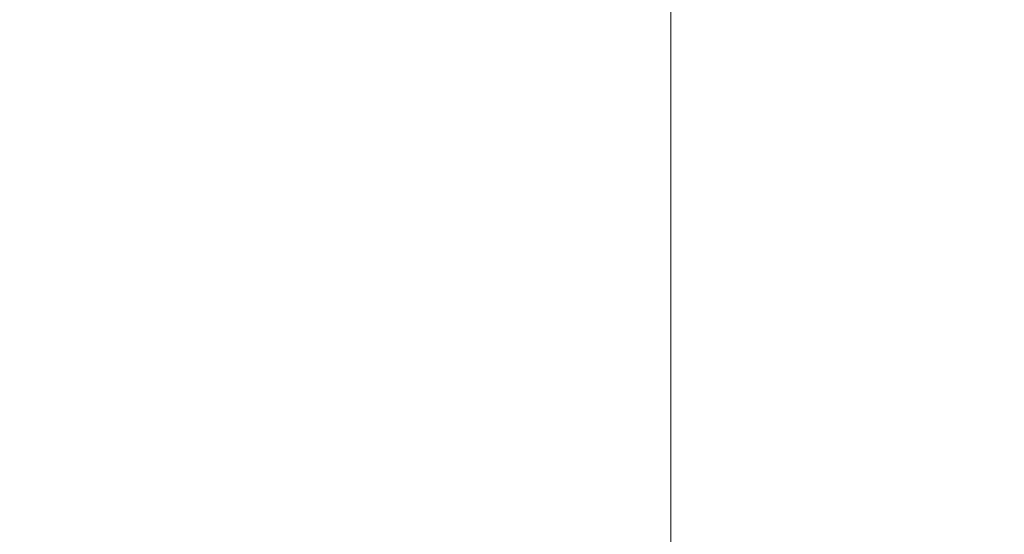
# Paper-space layout 'Sheet10' of a CAD drawing. Units: inches. Extents: x 0.4 to 16.6, y 0.2 to 10.8.
# Drawn here: x 10.1 to 10.4, y 8 to 8.2 of the extents above; entities that cross this region are included whole.
import ezdxf

# ---------------------------------------------------------------- set-up
doc = ezdxf.new("R2010")
doc.units = ezdxf.units.IN
doc.header["$MEASUREMENT"] = 0
doc.styles.add('SLDTEXTSTYLE0', font='TXT', dxfattribs={"width": 0.75})
doc.dimstyles.new('SLDDIMSTYLE5', dxfattribs={"dimtxt": 0.137795, "dimasz": 0.14, "dimexe": 0, "dimexo": 0.0625, "dimgap": 0.034449, "dimtad": 1, "dimlfac": 20, "dimrnd": 1e-09, "dimzin": 4, "dimdsep": 46, "dimtxsty": 'SLDTEXTSTYLE0', "dimblk1": 'CLOSED', "dimblk2": 'CLOSED', "dimsah": 1, "dimcen": 0.09, "dimadec": 0, "dimazin": 1, "dimtfac": 1, "dimtmove": 0, "dimatfit": 0, "dimldrblk": 'CLOSED', "dimfxl": 0, "dimfrac": 2, "dimtolj": 1, "dimtzin": 12, "dimarcsym": 0})

# ---------------------------------------------------------------- blocks, each defined once
blk = doc.blocks.new('_Closed')
at = {"color": 0, "linetype": 'ByBlock', "lineweight": -2}
for p, q in [((-1, 0.166667), (0, 0)), ((-1, 0.166667), (-1, -0.166667)), ((0, 0), (-1, -0.166667)), ((0, 0), (-1, 0))]:
    blk.add_line(p, q, dxfattribs=at)
blk = doc.blocks.new('_D_11')
at = {"color": 7, "linetype": 'Continuous', "lineweight": 0}
for p, q in [((10.74818, 10.529), (10.7062, 10.529)), ((10.7062, 10.529), (10.7062, 10.31025)), ((11.05363, 10.529), (11.09561, 10.529)), ((11.09561, 10.529), (11.09561, 10.31025)), ((10.7062, 10.31025), (10.74818, 10.31025)), ((11.09561, 10.31025), (11.05363, 10.31025)), ((10.30333, 7.86076), (10.30333, 9.92471)), ((11.50333, 7.86076), (11.50333, 9.92471)), ((10.30333, 9.88534), (10.05333, 9.88534)), ((10.30333, 9.88534), (11.50333, 9.88534)), ((11.50333, 9.88534), (11.75333, 9.88534))]:
    blk.add_line(p, q, dxfattribs=at)
at = {"color": 7, "linetype": 'Continuous', "lineweight": 18, "xscale": 0.14, "yscale": 0.14}
blk.add_blockref('_Closed', (10.30333, 9.88534, 0.56331), dxfattribs=at)
at = {"color": 7, "linetype": 'Continuous', "lineweight": 18, "xscale": 0.14, "yscale": 0.14, "rotation": 180.0000000000004}
blk.add_blockref('_Closed', (11.50333, 9.88534, 0.56331), dxfattribs=at)
at = {"color": 7, "linetype": 'Continuous', "lineweight": 18, "attachment_point": 1, "style": 'SLDTEXTSTYLE0'}
for s, insert, char_height in [('610', (10.74818, 10.48788), 0.137795), ('24.00', (10.67182, 10.28171), 0.137795), ('11-25in/28-63cm)', (10.13863, 10.06296), 0.1377953)]:
    blk.add_mtext(s, dxfattribs=dict(at, insert=insert, char_height=char_height))

psp = doc.layouts.new('Sheet10')

# ---------------------------------------------------------------- dimensions: what is measured, and where the dimension line sits
at = {"color": 7, "linetype": 'Continuous', "lineweight": 18}
dim = psp.add_linear_dim(base=(11.50333, 9.88534), p1=(10.30333, 7.82139), p2=(11.50333, 7.82139), text='<>\\P11-25in/28-63cm)', dimstyle='SLDDIMSTYLE5', dxfattribs=at)
dim.commit()
dim.dimension.update_dxf_attribs({"geometry": '_D_11', "text_midpoint": (10.9009, 9.88534), "dimtype": 160})

doc.saveas('drawing.dxf')
